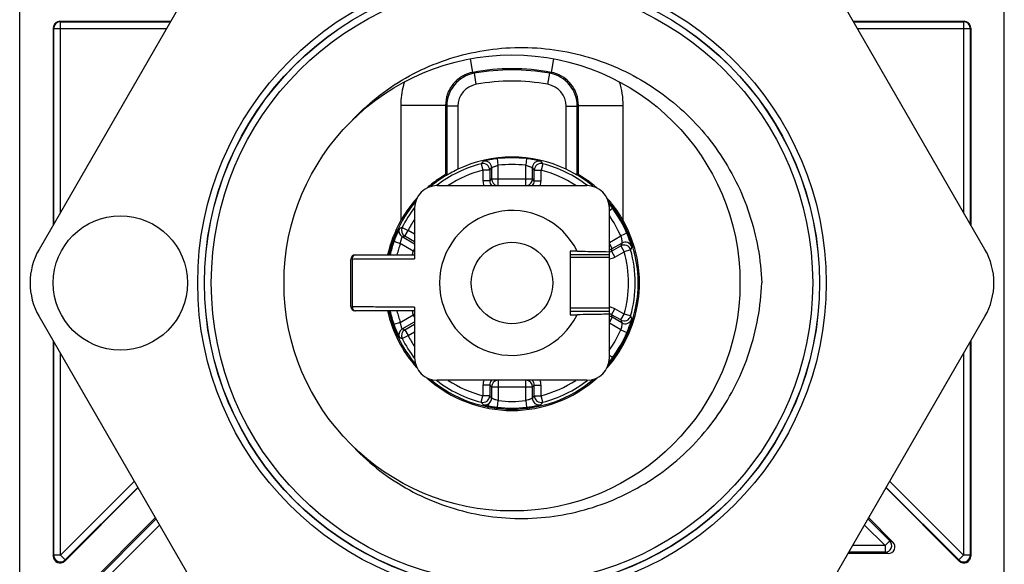
# Model space of a CAD drawing. Units: millimetres. Extents: x 42 to 298, y 37 to 276.
# Drawn here: x 125 to 169, y 143 to 167 of the extents above; entities that cross this region are included whole.
import ezdxf

# ---------------------------------------------------------------- set-up
doc = ezdxf.new("R2010")
doc.units = ezdxf.units.MM
doc.header["$LTSCALE"] = 23.1
doc.layers.get('0').update_dxf_attribs({"linetype": 'CONTINUOUS'})
doc.layers.add('ALL_FEATURES', color=7, linetype='CONTINUOUS')
doc.layers.add('EDGE_FEAT', color=7, linetype='CONTINUOUS')

msp = doc.modelspace()

# ---------------------------------------------------------------- linework, layer by layer
at = {"color": 7, "linetype": 'Continuous'}
for p, q in [((124.919, 133.33), (124.919, 177.918)), ((168.92, 133.33), (168.92, 177.918)), ((141.949, 163.559), (141.949, 158.409)), ((143.949, 163.559), (143.949, 160.465)), ((144.001, 163.516), (144.001, 160.436)), ((144.501, 163.516), (144.501, 160.701)), ((149.338, 160.701), (149.338, 163.516)), ((149.838, 160.436), (149.838, 163.516)), ((149.889, 160.465), (149.889, 163.559)), ((151.889, 158.409), (151.889, 163.559)), ((147.726, 161.164), (147.726, 161.151)), ((143.949, 160.465), (143.957, 160.461)), ((143.957, 160.461), (143.983, 160.446)), ((143.983, 160.446), (144.001, 160.436)), ((149.855, 160.446), (149.838, 160.436)), ((149.855, 160.446), (149.838, 160.436)), ((149.882, 160.461), (149.855, 160.446)), ((149.889, 160.465), (149.882, 160.461)), ((149.519, 157.048), (149.519, 154.199)), ((145.853, 150.047), (145.89, 150.244)), ((146.112, 150.084), (146.112, 150.097))]:
    msp.add_line(p, q, dxfattribs=at)
for centre, radius in [((146.919, 155.624), 10.188), ((129.419, 155.624), 3), ((146.919, 155.624), 1.822)]:
    msp.add_circle(centre, radius, dxfattribs=at)
for centre, radius, start, end in [((146.919, 155.624), 5.624, 64.5307, 115.4693), ((146.561, 154.89), 6.44, 60.5023, 64.4601), ((146.663, 155.883), 5.33, 124.102, 131.5399), ((146.919, 155.624), 5.637, 121.232, 130.1426), ((146.422, 156.235), 4.903, 123.2474, 124.073), ((146.919, 155.624), 5.637, 49.8621, 58.768), ((146.868, 155.654), 5.638, 138.0534, 150.0034), ((146.968, 155.652), 5.641, 36.694, 41.9359), ((146.919, 155.624), 5.637, 139.8621, 167.1856), ((146.919, 155.624), 3.236, 26.0386, 333.9614), ((146.919, 155.624), 5.637, 319.8621, 40.1426), ((146.967, 155.653), 5.641, 32.9158, 36.6822), ((146.919, 155.624), 5.697, 150.7368, 167.3241), ((146.86, 155.657), 5.629, 149.9907, 150.7366), ((146.919, 155.624), 5.697, 318.2386, 29.2632), ((146.939, 155.634), 5.675, 31.718, 32.9207), ((146.952, 155.642), 5.659, 30.0098, 31.7187), ((146.979, 155.657), 5.629, 29.2634, 30.0093), ((148.901, 97.138), 59.913, 89.11453, 89.40848), ((146.919, 155.624), 5.697, 192.6762, 221.7461), ((146.919, 155.624), 5.637, 192.8144, 220.1426), ((148.839, 218.932), 64.736, 270.60247, 270.87452), ((146.919, 155.624), 5.697, 228.1159, 311.8843), ((146.919, 155.624), 5.637, 229.8621, 310.1426)]:
    msp.add_arc(centre, radius, start, end, dxfattribs=at)
for points, knots in [([(139.711, 162.824), (140.066, 163.209), (140.837, 163.927), (142.144, 164.812), (143.57, 165.488), (145.081, 165.941), (146.644, 166.162), (148.222, 166.147), (149.78, 165.897), (151.284, 165.421), (152.702, 164.728), (154.003, 163.836), (155.162, 162.765), (156.153, 161.537), (156.958, 160.18), (157.56, 158.722), (157.949, 157.194), (158.062, 156.148), (158.082, 155.624)], [0, 0, 0, 0, 0.062497, 0.124993, 0.18749, 0.249988, 0.312486, 0.374985, 0.437485, 0.499984, 0.562485, 0.624986, 0.687487, 0.749989, 0.812491, 0.874993, 0.937497, 1, 1, 1, 1]), ([(144.501, 160.701), (144.464, 160.683), (144.33, 160.618), (144.2, 160.548), (144.107, 160.495)], [0, 0, 0, 0, 0.27861, 1, 1, 1, 1]), ([(143.923, 160.452), (143.913, 160.446), (143.849, 160.409), (143.786, 160.369), (143.734, 160.335)], [0, 0, 0, 0, 0.160546, 1, 1, 1, 1]), ([(143.949, 160.465), (143.949, 160.465), (143.946, 160.464), (143.941, 160.462), (143.933, 160.457), (143.927, 160.454), (143.923, 160.452)], [0, 0, 0, 0, 0.0757, 0.267342, 0.575647, 1, 1, 1, 1]), ([(144.107, 160.495), (144.092, 160.487), (144.071, 160.476), (144.046, 160.461), (144.031, 160.452), (144.019, 160.446), (144.01, 160.44), (144.004, 160.438), (144.002, 160.436), (144.001, 160.436)], [0, 0, 0, 0, 0.414945, 0.58621, 0.730356, 0.845403, 0.929486, 0.981243, 1, 1, 1, 1]), ([(149.838, 160.436), (149.837, 160.436), (149.834, 160.438), (149.829, 160.44), (149.82, 160.446), (149.808, 160.452), (149.793, 160.461), (149.767, 160.475), (149.747, 160.487), (149.732, 160.495)], [0, 0, 0, 0, 0.018757, 0.070512, 0.15459, 0.269638, 0.413783, 0.585047, 1, 1, 1, 1]), ([(150.711, 159.871), (150.658, 159.918), (150.555, 160.006), (150.403, 160.126), (150.263, 160.228), (150.156, 160.302), (150.081, 160.351), (150.033, 160.382), (149.992, 160.407), (149.957, 160.428), (149.93, 160.444), (149.911, 160.455), (149.9, 160.46), (149.895, 160.463), (149.892, 160.464), (149.89, 160.465), (149.889, 160.465)], [0, 0, 0, 0, 0.208047, 0.400058, 0.571837, 0.719325, 0.782712, 0.838602, 0.886665, 0.926572, 0.958003, 0.980774, 0.988879, 0.994784, 0.998481, 1, 1, 1, 1]), ([(149.827, 157.044), (149.948, 157.042), (150.429, 157.035), (150.91, 157.027), (151.269, 157.021)], [0, 0, 0, 0, 0.252757, 1, 1, 1, 1]), ([(139.711, 148.424), (140.066, 148.038), (140.837, 147.321), (142.144, 146.436), (143.57, 145.76), (145.081, 145.307), (146.644, 145.086), (148.222, 145.101), (149.78, 145.35), (151.284, 145.827), (152.702, 146.52), (154.003, 147.412), (155.162, 148.483), (156.153, 149.71), (156.958, 151.067), (157.56, 152.525), (157.949, 154.054), (158.062, 155.1), (158.082, 155.624)], [0, 0, 0, 0, 0.062497, 0.124993, 0.18749, 0.249988, 0.312486, 0.374985, 0.437485, 0.499984, 0.562485, 0.624986, 0.687487, 0.749989, 0.812491, 0.874993, 0.937497, 1, 1, 1, 1]), ([(151.269, 154.227), (151.15, 154.225), (150.669, 154.217), (150.188, 154.209), (149.827, 154.203)], [0, 0, 0, 0, 0.247694, 1, 1, 1, 1])]:
    msp.add_open_spline(points, degree=3, knots=knots, dxfattribs=at)
at = {"layer": 'ALL_FEATURES', "color": 7, "linetype": 'Continuous'}
for p, q in [((143.569, 159.974), (150.269, 159.974)), ((142.569, 158.974), (142.569, 156.708)), ((151.269, 152.274), (151.269, 158.974)), ((139.719, 154.574), (139.719, 156.674)), ((139.919, 156.874), (142.569, 156.874)), ((149.519, 156.895), (151.269, 156.895)), ((151.269, 156.765), (149.519, 156.765)), ((142.569, 154.54), (142.569, 152.274)), ((151.269, 154.504), (149.519, 154.504)), ((142.569, 154.374), (139.919, 154.374)), ((151.269, 154.352), (149.519, 154.352)), ((150.269, 151.274), (143.569, 151.274))]:
    msp.add_line(p, q, dxfattribs=at)
for centre, radius, start, end in [((143.569, 158.974), 1, 90, 180), ((150.269, 158.974), 1, 0, 90), ((139.919, 156.674), 0.2, 90, 180), ((508.635, 155.621), 368.858, 179.83329, 179.99959), ((513.196, 155.634), 373.418, 180.0016, 180.16589), ((139.919, 154.574), 0.2, 180, 270), ((143.569, 152.274), 1, 180, 270), ((150.269, 152.274), 1, 270, 360)]:
    msp.add_arc(centre, radius, start, end, dxfattribs=at)
for points, knots in [([(139.779, 156.695), (139.764, 156.693), (139.745, 156.689), (139.725, 156.682), (139.719, 156.676), (139.719, 156.674)], [0, 0, 0, 0, 0.695323, 0.893669, 1, 1, 1, 1]), ([(139.919, 156.874), (139.902, 156.874), (139.865, 156.863), (139.821, 156.823), (139.79, 156.764), (139.781, 156.719), (139.779, 156.695)], [0, 0, 0, 0, 0.210853, 0.445368, 0.711191, 1, 1, 1, 1]), ([(139.779, 156.694), (140.011, 156.695), (140.475, 156.697), (141.405, 156.701), (142.103, 156.705), (142.569, 156.708)], [0, 0, 0, 0, 0.249222, 0.498826, 1, 1, 1, 1]), ([(139.719, 154.574), (139.719, 154.572), (139.723, 154.568), (139.729, 154.565), (139.739, 154.561), (139.756, 154.557), (139.771, 154.554), (139.779, 154.553)], [0, 0, 0, 0, 0.106956, 0.193242, 0.304984, 0.605049, 1, 1, 1, 1]), ([(139.779, 154.553), (139.781, 154.529), (139.79, 154.484), (139.821, 154.425), (139.865, 154.384), (139.902, 154.374), (139.919, 154.374)], [0, 0, 0, 0, 0.28881, 0.554633, 0.789147, 1, 1, 1, 1]), ([(142.569, 154.54), (142.103, 154.543), (141.405, 154.547), (140.475, 154.551), (140.011, 154.552), (139.779, 154.553)], [0, 0, 0, 0, 0.501174, 0.750782, 1, 1, 1, 1])]:
    msp.add_open_spline(points, degree=3, knots=knots, dxfattribs=at)
at = {"layer": 'EDGE_FEAT', "color": 7, "linetype": 'Continuous'}
for p, q in [((135.053, 173.176), (125.785, 157.124)), ((168.053, 157.124), (158.785, 173.176)), ((126.719, 167.315), (126.738, 167.296)), ((126.719, 167.315), (131.669, 167.315)), ((126.738, 158.774), (126.738, 167.296)), ((126.738, 167.296), (131.658, 167.296)), ((162.17, 167.315), (167.12, 167.315)), ((162.181, 167.296), (167.101, 167.296)), ((167.101, 167.296), (167.119, 167.314)), ((167.14, 167.293), (167.101, 167.296)), ((167.101, 167.296), (167.101, 158.774)), ((126.419, 167.015), (126.419, 158.221)), ((126.419, 167.015), (126.438, 166.996)), ((126.438, 158.254), (126.438, 166.996)), ((126.438, 166.996), (131.485, 166.996)), ((162.354, 166.996), (167.401, 166.996)), ((167.401, 166.996), (167.42, 167.015)), ((167.401, 166.996), (167.401, 166.998)), ((167.401, 166.996), (167.401, 158.254)), ((167.42, 167.015), (167.42, 158.221)), ((145.176, 165.034), (145.064, 165.64)), ((148.775, 165.639), (148.663, 165.034)), ((145.184, 165.028), (145.176, 165.034)), ((145.184, 165.028), (145.177, 165.033)), ((145.2, 165.017), (145.184, 165.028)), ((145.215, 165.006), (145.2, 165.017)), ((145.219, 165.004), (145.215, 165.006)), ((148.627, 165.009), (148.603, 164.992)), ((148.627, 165.009), (148.623, 165.006)), ((148.654, 165.028), (148.627, 165.009)), ((148.663, 165.034), (148.654, 165.028)), ((145.236, 164.992), (145.219, 165.004)), ((145.324, 164.5), (145.236, 164.992)), ((148.514, 164.5), (148.603, 164.992)), ((143.949, 163.559), (141.949, 163.559)), ((143.957, 163.553), (143.949, 163.559)), ((143.954, 163.555), (143.949, 163.559)), ((143.983, 163.53), (143.957, 163.553)), ((143.987, 163.528), (143.983, 163.53)), ((144.001, 163.516), (143.987, 163.528)), ((144.501, 163.516), (144.001, 163.516)), ((149.338, 163.516), (149.838, 163.516)), ((149.858, 163.533), (149.838, 163.516)), ((149.882, 163.553), (149.858, 163.533)), ((149.889, 163.559), (149.882, 163.553)), ((149.889, 163.559), (151.889, 163.559)), ((145.62, 161.041), (145.638, 161.062)), ((146.307, 160.881), (146.272, 161.179)), ((147.567, 161.179), (147.532, 160.881)), ((148.201, 161.062), (148.217, 161.043)), ((145.547, 160.953), (145.564, 160.974)), ((145.547, 160.953), (145.622, 160.662)), ((145.564, 160.974), (145.579, 160.991)), ((145.579, 160.991), (145.583, 160.996)), ((145.583, 160.996), (145.594, 161.009)), ((145.594, 161.009), (145.606, 161.025)), ((145.606, 161.025), (145.62, 161.041)), ((145.622, 160.662), (145.622, 160.185)), ((145.922, 160.662), (145.622, 160.662)), ((145.922, 160.662), (145.922, 160.185)), ((145.926, 160.668), (145.938, 160.683)), ((145.938, 160.683), (145.951, 160.7)), ((145.951, 160.7), (145.955, 160.705)), ((145.951, 160.7), (145.955, 160.705)), ((145.955, 160.705), (145.965, 160.718)), ((145.965, 160.718), (145.977, 160.733)), ((145.977, 160.733), (145.99, 160.749)), ((145.99, 160.749), (146.007, 160.77)), ((146.007, 160.77), (146.007, 160.269)), ((146.307, 159.974), (146.307, 160.881)), ((147.532, 159.974), (147.532, 160.881)), ((147.832, 160.269), (147.832, 160.77)), ((147.832, 160.77), (147.847, 160.751)), ((147.847, 160.751), (147.857, 160.738)), ((147.857, 160.738), (147.869, 160.723)), ((147.869, 160.723), (147.873, 160.718)), ((147.873, 160.718), (147.887, 160.7)), ((147.887, 160.7), (147.9, 160.683)), ((147.9, 160.683), (147.917, 160.662)), ((147.917, 160.185), (147.917, 160.662)), ((147.917, 160.662), (148.217, 160.662)), ((148.217, 161.043), (148.228, 161.03)), ((148.291, 160.953), (148.217, 160.662)), ((148.217, 160.185), (148.217, 160.662)), ((148.228, 161.03), (148.24, 161.014)), ((148.24, 161.014), (148.245, 161.009)), ((148.245, 161.009), (148.26, 160.991)), ((148.26, 160.991), (148.274, 160.974)), ((148.274, 160.974), (148.291, 160.953)), ((145.922, 160.185), (145.622, 160.185)), ((145.929, 160.192), (146.007, 160.269)), ((146.007, 160.269), (147.832, 160.269)), ((147.909, 160.192), (147.832, 160.269)), ((147.917, 160.185), (148.217, 160.185)), ((151.269, 158.86), (151.406, 158.962)), ((141.897, 158.072), (141.917, 158.079)), ((141.917, 158.079), (141.93, 158.083)), ((141.93, 158.083), (141.941, 158.087)), ((141.941, 158.087), (141.959, 158.093)), ((141.959, 158.093), (141.971, 158.096)), ((141.971, 158.096), (141.988, 158.102)), ((141.988, 158.102), (142.01, 158.109)), ((142, 158.106), (142.01, 158.109)), ((142.01, 158.109), (142.278, 157.974)), ((142.128, 157.714), (142.278, 157.974)), ((142.569, 157.806), (142.278, 157.974)), ((142.016, 157.681), (142.036, 157.687)), ((142.569, 157.361), (142.016, 157.681)), ((142.036, 157.687), (142.049, 157.691)), ((142.049, 157.691), (142.06, 157.694)), ((142.055, 157.692), (142.06, 157.694)), ((142.06, 157.694), (142.078, 157.699)), ((142.078, 157.699), (142.089, 157.702)), ((142.089, 157.702), (142.106, 157.708)), ((142.106, 157.708), (142.118, 157.711)), ((142.569, 157.459), (142.128, 157.714)), ((151.269, 157.428), (151.778, 157.722)), ((152.054, 157.841), (151.778, 157.722)), ((141.645, 157.485), (141.928, 157.385)), ((142.507, 157.051), (141.928, 157.385)), ((142.569, 157.159), (142.507, 157.051)), ((151.399, 157.156), (151.269, 157.381)), ((151.368, 157.041), (151.781, 157.279)), ((151.371, 157.051), (151.399, 157.156)), ((151.399, 157.156), (151.832, 157.407)), ((151.791, 157.304), (151.781, 157.279)), ((151.781, 157.279), (151.931, 157.019)), ((151.799, 157.324), (151.791, 157.304)), ((151.804, 157.336), (151.799, 157.324)), ((151.812, 157.356), (151.804, 157.336)), ((151.818, 157.369), (151.812, 157.356)), ((151.823, 157.384), (151.818, 157.369)), ((151.832, 157.407), (151.823, 157.384)), ((152.22, 157.1), (151.931, 157.019)), ((152.23, 157.125), (152.22, 157.1)), ((152.238, 157.146), (152.23, 157.125)), ((152.243, 157.16), (152.238, 157.146)), ((152.25, 157.181), (152.243, 157.16)), ((152.255, 157.194), (152.25, 157.181)), ((152.261, 157.209), (152.255, 157.194)), ((152.27, 157.233), (152.261, 157.209)), ((142.569, 157.03), (142.507, 157.051)), ((151.368, 157.041), (151.518, 156.781)), ((151.518, 156.781), (151.931, 157.019)), ((151.368, 154.207), (151.518, 154.467)), ((151.931, 154.228), (151.518, 154.467)), ((125.785, 154.124), (135.053, 138.071)), ((141.928, 153.863), (142.507, 154.197)), ((142.569, 154.217), (142.507, 154.197)), ((142.569, 154.089), (142.507, 154.197)), ((151.399, 154.091), (151.269, 153.867)), ((151.781, 153.969), (151.368, 154.207)), ((151.371, 154.197), (151.399, 154.091)), ((151.832, 153.841), (151.399, 154.091)), ((151.781, 153.969), (151.931, 154.228)), ((152.22, 154.148), (151.931, 154.228)), ((152.22, 154.148), (152.23, 154.122)), ((152.23, 154.122), (152.238, 154.101)), ((152.238, 154.101), (152.24, 154.095)), ((152.25, 154.067), (152.253, 154.06)), ((152.253, 154.06), (152.26, 154.041)), ((152.26, 154.041), (152.27, 154.015)), ((158.785, 138.071), (168.053, 154.124)), ((141.928, 153.863), (141.645, 153.763)), ((142.016, 153.567), (142.569, 153.886)), ((142.038, 153.561), (142.016, 153.567)), ((142.128, 153.534), (142.569, 153.789)), ((151.778, 153.526), (151.269, 153.82)), ((151.784, 153.962), (151.791, 153.944)), ((151.791, 153.944), (151.799, 153.924)), ((151.799, 153.924), (151.802, 153.918)), ((151.799, 153.924), (151.802, 153.918)), ((151.812, 153.891), (151.815, 153.885)), ((151.815, 153.885), (151.823, 153.866)), ((151.823, 153.866), (151.832, 153.841)), ((141.919, 153.169), (141.897, 153.176)), ((141.936, 153.163), (141.919, 153.169)), ((141.941, 153.161), (141.936, 153.163)), ((141.965, 153.153), (141.941, 153.161)), ((141.971, 153.151), (141.965, 153.153)), ((141.988, 153.145), (141.971, 153.151)), ((142.01, 153.138), (141.988, 153.145)), ((142.01, 153.138), (142.278, 153.274)), ((142.055, 153.556), (142.038, 153.561)), ((142.06, 153.554), (142.055, 153.556)), ((142.083, 153.547), (142.06, 153.554)), ((142.089, 153.545), (142.083, 153.547)), ((142.106, 153.54), (142.089, 153.545)), ((142.122, 153.535), (142.106, 153.54)), ((142.128, 153.534), (142.278, 153.274)), ((142.278, 153.274), (142.569, 153.442)), ((151.778, 153.526), (152.054, 153.407)), ((126.419, 153.027), (126.419, 143.413)), ((126.438, 143.458), (126.438, 152.994)), ((167.401, 152.994), (167.401, 143.46)), ((167.42, 153.027), (167.42, 143.413)), ((126.738, 143.46), (126.738, 152.474)), ((151.406, 152.286), (151.269, 152.388)), ((167.101, 152.474), (167.101, 143.46)), ((145.922, 151.063), (145.622, 151.063)), ((145.622, 151.063), (145.622, 150.586)), ((145.922, 151.063), (145.922, 150.586)), ((145.929, 151.056), (146.007, 150.978)), ((146.007, 150.978), (147.832, 150.978)), ((146.007, 150.978), (146.007, 150.478)), ((146.307, 151.274), (146.307, 150.367)), ((147.532, 150.367), (147.532, 151.274)), ((147.909, 151.056), (147.832, 150.978)), ((147.832, 150.478), (147.832, 150.978)), ((147.917, 151.063), (148.217, 151.063)), ((147.917, 150.586), (147.917, 151.063)), ((148.217, 150.586), (148.217, 151.063)), ((145.547, 150.295), (145.622, 150.586)), ((145.922, 150.586), (145.622, 150.586)), ((145.938, 150.565), (145.922, 150.586)), ((145.951, 150.548), (145.938, 150.565)), ((145.96, 150.537), (145.951, 150.548)), ((145.973, 150.52), (145.96, 150.537)), ((145.981, 150.509), (145.973, 150.52)), ((145.991, 150.497), (145.981, 150.509)), ((146.007, 150.478), (145.991, 150.497)), ((147.849, 150.499), (147.832, 150.478)), ((147.861, 150.515), (147.849, 150.499)), ((147.865, 150.52), (147.861, 150.515)), ((147.887, 150.548), (147.883, 150.542)), ((147.887, 150.548), (147.883, 150.542)), ((147.9, 150.565), (147.887, 150.548)), ((147.912, 150.58), (147.9, 150.565)), ((147.917, 150.586), (148.217, 150.586)), ((148.291, 150.295), (148.217, 150.586)), ((145.564, 150.274), (145.547, 150.295)), ((145.579, 150.257), (145.564, 150.274)), ((145.588, 150.246), (145.579, 150.257)), ((145.602, 150.229), (145.588, 150.246)), ((145.611, 150.218), (145.602, 150.229)), ((145.621, 150.205), (145.611, 150.218)), ((145.638, 150.186), (145.621, 150.205)), ((146.272, 150.069), (146.307, 150.367)), ((147.532, 150.367), (147.567, 150.069)), ((148.219, 150.207), (148.201, 150.186)), ((148.232, 150.223), (148.219, 150.207)), ((148.237, 150.229), (148.232, 150.223)), ((148.26, 150.257), (148.255, 150.251)), ((148.274, 150.274), (148.26, 150.257)), ((148.291, 150.295), (148.274, 150.274)), ((130.037, 146.759), (126.738, 143.46)), ((167.101, 143.46), (163.801, 146.759)), ((126.931, 143.201), (130.202, 146.473)), ((130.193, 146.49), (126.95, 143.248)), ((166.908, 143.201), (163.636, 146.473)), ((166.889, 143.248), (163.646, 146.49)), ((130.979, 145.128), (126.506, 140.656)), ((126.564, 140.63), (131.009, 145.076)), ((126.777, 140.419), (131.164, 144.807)), ((162.674, 144.807), (163.59, 143.891)), ((162.829, 145.076), (163.802, 144.103)), ((162.86, 145.128), (163.943, 144.045)), ((163.59, 143.891), (162.145, 143.891)), ((163.802, 144.103), (163.59, 143.891)), ((163.59, 143.891), (163.59, 143.591)), ((163.943, 144.045), (163.802, 144.103)), ((126.419, 143.413), (126.438, 143.46)), ((126.738, 143.46), (126.438, 143.46)), ((126.95, 143.248), (126.738, 143.46)), ((163.731, 143.533), (161.938, 143.533)), ((163.59, 143.591), (161.972, 143.591)), ((163.731, 143.533), (163.59, 143.591)), ((167.101, 143.46), (166.889, 143.248)), ((167.401, 143.46), (167.101, 143.46)), ((167.42, 143.413), (167.401, 143.46)), ((126.92, 143.222), (126.95, 143.248)), ((126.936, 143.215), (126.95, 143.248)), ((166.908, 143.201), (166.889, 143.248))]:
    msp.add_line(p, q, dxfattribs=at)
for radius in [14.045, 13.745, 13.738, 13.438]:
    msp.add_circle((146.919, 155.624), radius, dxfattribs=at)
for centre, radius, start, end in [((126.738, 166.996), 0.3, 90.0053, 179.9947), ((167.101, 166.996), 0.3, 0.5017, 82.4492), ((145.453, 163.549), 1.51, 100.5634, 119.6666), ((146.919, 155.624), 9.57, 79.5045, 100.4955), ((146.919, 155.624), 9.518, 79.8115, 100.1885), ((148.386, 163.549), 1.51, 60.3325, 79.4351), ((145.444, 163.56), 3.494, 162.6821, 165.2334), ((145.501, 163.516), 1.5, 100.1898, 179.9987), ((145.45, 163.559), 1.501, 126.6323, 160.7579), ((145.448, 163.56), 1.499, 126.6102, 160.7796), ((145.45, 163.558), 1.501, 119.7302, 126.6144), ((146.919, 155.624), 9.018, 79.8115, 100.1885), ((148.338, 163.516), 1.5, 0.002, 79.8095), ((148.389, 163.559), 1.5, 26.1269, 60.2664), ((148.39, 163.56), 1.499, 26.1143, 60.2844), ((148.388, 163.559), 3.501, 0.0018, 17.3176), ((145.465, 163.557), 3.516, 165.2662, 179.9669), ((145.501, 163.516), 1, 100.1883, 180.0003), ((148.338, 163.516), 1, 0.0004, 79.8111), ((148.388, 163.559), 1.501, 19.2348, 26.1183), ((145.46, 163.557), 1.51, 160.8277, 179.9306), ((148.379, 163.557), 1.51, 0.0679, 19.1714), ((145.707, 160.77), 0.3, 0.0117, 103.2477), ((146.919, 155.624), 5.592, 83.3519, 96.6481), ((148.132, 160.77), 0.3, 76.7523, 179.9883), ((146.919, 155.624), 5.503, 104.4405, 127.7579), ((146.919, 155.624), 5.203, 104.4405, 123.2458), ((145.622, 160.662), 0.3, 0.0121, 104.4283), ((146.919, 155.624), 5.292, 83.3519, 96.6481), ((148.217, 160.662), 0.3, 75.5717, 179.9879), ((146.919, 155.624), 5.203, 56.7697, 75.5595), ((146.919, 155.624), 5.503, 52.251, 75.5595), ((146.222, 160.185), 0.3, 179.9942, 224.6895), ((146.307, 160.27), 0.3, 180.0062, 260.6573), ((147.532, 160.27), 0.3, 279.3427, 359.9938), ((147.617, 160.185), 0.3, 315.2935, 0.0059), ((146.919, 155.624), 5.503, 142.2522, 153.1472), ((147.29, 155.904), 5.128, 38.1535, 39.424), ((147.204, 155.835), 5.238, 36.6552, 38.1629), ((146.919, 155.624), 5.592, 23.3519, 36.6481), ((146.919, 155.624), 5.203, 146.737, 153.1472), ((146.919, 155.624), 5.292, 23.3519, 34.7112), ((142.166, 157.94), 0.3, 154.0211, 239.9952), ((142.278, 157.974), 0.3, 153.1521, 239.9951), ((128.383, 155.624), 3, 150, 210), ((146.919, 155.624), 5.592, 160.5641, 167.0759), ((146.919, 155.624), 5.292, 160.5641, 166.3356), ((151.931, 157.019), 0.3, 15.5717, 119.9879), ((151.982, 157.147), 0.3, 16.7523, 119.9883), ((146.919, 155.624), 5.503, 344.4405, 15.5595), ((165.455, 155.624), 3, 330, 30), ((146.919, 155.624), 4.637, 162.0778, 164.3595), ((151.218, 157.299), 0.299, 279.8735, 284.4681), ((151.217, 157.302), 0.302, 284.5031, 299.9607), ((146.919, 155.624), 5.203, 344.4405, 15.5595), ((146.919, 155.624), 5.592, 192.9252, 199.4359), ((146.919, 155.624), 5.292, 193.6644, 199.4359), ((146.919, 155.624), 4.637, 195.6405, 197.9222), ((151.931, 154.228), 0.3, 240.0121, 344.4283), ((151.982, 154.101), 0.3, 240.0117, 343.2477), ((138.962, 149.145), 14.171, 20.3257, 20.4454), ((142.166, 153.307), 0.3, 120.0048, 205.9789), ((139.444, 148.929), 13.326, 21.8602, 21.9831), ((142.278, 153.274), 0.3, 120.0049, 206.8479), ((146.919, 155.624), 5.503, 206.8528, 217.7476), ((146.919, 155.624), 5.203, 206.8528, 213.2629), ((146.919, 155.624), 5.292, 325.2832, 336.6481), ((146.919, 155.624), 5.592, 323.3519, 336.6481), ((147.204, 155.413), 5.238, 321.8425, 323.3448), ((147.32, 155.32), 5.089, 320.5684, 321.8567), ((146.919, 155.624), 5.503, 232.2418, 255.5595), ((146.919, 155.624), 5.203, 236.7543, 255.5595), ((146.222, 151.063), 0.3, 135.2935, 180.0059), ((146.307, 150.978), 0.3, 99.3403, 179.9962), ((147.532, 150.978), 0.3, 0.0038, 80.6597), ((147.617, 151.063), 0.3, 359.9942, 44.6895), ((146.919, 155.624), 5.203, 284.4405, 303.2303), ((146.919, 155.624), 5.503, 284.4405, 307.7487), ((145.622, 150.586), 0.3, 255.5717, 359.9879), ((137.384, 158.75), 13.326, 321.8602, 321.9831), ((148.217, 150.586), 0.3, 180.0121, 284.4283), ((145.707, 150.478), 0.3, 256.7523, 359.9883), ((146.919, 155.624), 5.592, 263.3519, 276.6481), ((146.919, 155.624), 5.292, 263.3519, 276.6481), ((148.132, 150.478), 0.3, 180.0117, 283.2477), ((137.33, 159.275), 14.171, 320.3257, 320.4454), ((163.59, 143.891), 0.3, 270.0186, 44.9814), ((126.738, 143.46), 0.3, 180.3645, 307.4411), ((167.101, 143.46), 0.3, 225.0186, 359.9814)]:
    msp.add_arc(centre, radius, start, end, dxfattribs=at)
for centre, major_axis, ratio, start_param, end_param in [((126.719, 167.015), (-0.212, 0.212), 0.999924, -0.78536, 0.78536), ((167.12, 167.015), (0.212, 0.212), 0.999924, -0.78536, 0.78536), ((163.731, 143.833), (0.277, -0.115), 0.99974, -1.178005, 1.178005), ((126.719, 143.414), (0.115, 0.277), 0.99974, -4.319598, -1.963587), ((167.12, 143.414), (-0.115, 0.277), 0.99974, -4.319598, -1.963587)]:
    msp.add_ellipse(centre, major_axis=major_axis, ratio=ratio, start_param=start_param, end_param=end_param, dxfattribs=at)
for points, knots in [([(146.272, 161.179), (146.232, 161.174), (146.153, 161.164), (146.039, 161.147), (145.932, 161.128), (145.838, 161.11), (145.768, 161.095), (145.721, 161.084), (145.693, 161.077), (145.67, 161.071), (145.654, 161.067), (145.644, 161.064), (145.639, 161.063), (145.638, 161.062)], [0, 0, 0, 0, 0.187082, 0.368604, 0.538022, 0.689569, 0.817241, 0.870192, 0.914938, 0.950805, 0.977165, 0.993652, 1, 1, 1, 1]), ([(148.201, 161.062), (148.2, 161.063), (148.194, 161.064), (148.185, 161.067), (148.168, 161.071), (148.146, 161.077), (148.118, 161.084), (148.071, 161.095), (148.001, 161.11), (147.906, 161.128), (147.8, 161.147), (147.685, 161.164), (147.607, 161.174), (147.567, 161.179)], [0, 0, 0, 0, 0.006351, 0.022844, 0.049206, 0.085072, 0.129821, 0.182773, 0.310445, 0.461992, 0.631406, 0.81292, 1, 1, 1, 1]), ([(146.007, 160.77), (146.007, 160.771), (146.009, 160.772), (146.014, 160.775), (146.022, 160.779), (146.032, 160.784), (146.045, 160.79), (146.067, 160.8), (146.099, 160.814), (146.144, 160.832), (146.213, 160.856), (146.268, 160.872), (146.307, 160.881)], [0, 0, 0, 0, 0.007021, 0.024196, 0.051199, 0.087541, 0.132623, 0.185696, 0.312915, 0.463498, 0.631882, 1, 1, 1, 1]), ([(147.532, 160.881), (147.57, 160.872), (147.626, 160.856), (147.695, 160.832), (147.739, 160.814), (147.772, 160.8), (147.794, 160.79), (147.807, 160.784), (147.817, 160.779), (147.825, 160.775), (147.829, 160.772), (147.832, 160.771), (147.832, 160.77)], [0, 0, 0, 0, 0.368129, 0.536512, 0.687095, 0.814313, 0.867384, 0.912463, 0.948804, 0.97581, 0.992988, 1, 1, 1, 1]), ([(141.897, 158.072), (141.896, 158.072), (141.896, 158.07), (141.894, 158.068), (141.892, 158.064), (141.888, 158.057), (141.881, 158.043), (141.871, 158.023), (141.859, 157.998), (141.844, 157.968), (141.828, 157.934), (141.803, 157.879), (141.77, 157.804), (141.728, 157.704), (141.686, 157.597), (141.659, 157.523), (141.645, 157.485)], [0, 0, 0, 0, 0.001737, 0.005974, 0.012703, 0.0219, 0.047583, 0.08274, 0.126833, 0.179265, 0.239411, 0.306525, 0.458498, 0.628953, 0.811703, 1, 1, 1, 1]), ([(141.928, 157.385), (141.932, 157.404), (141.939, 157.443), (141.952, 157.498), (141.966, 157.549), (141.98, 157.593), (141.992, 157.625), (142, 157.646), (142.005, 157.658), (142.009, 157.667), (142.013, 157.674), (142.015, 157.678), (142.016, 157.681), (142.016, 157.681)], [0, 0, 0, 0, 0.191657, 0.377166, 0.549348, 0.701415, 0.826953, 0.878114, 0.920785, 0.954583, 0.979157, 0.994295, 1, 1, 1, 1]), ([(151.778, 157.722), (151.79, 157.684), (151.804, 157.628), (151.817, 157.556), (151.824, 157.509), (151.829, 157.474), (151.831, 157.45), (151.832, 157.436), (151.832, 157.424), (151.833, 157.415), (151.833, 157.41), (151.833, 157.407), (151.832, 157.407)], [0, 0, 0, 0, 0.368129, 0.536512, 0.687095, 0.814313, 0.867384, 0.912463, 0.948803, 0.975809, 0.992988, 1, 1, 1, 1]), ([(152.27, 157.233), (152.27, 157.235), (152.268, 157.24), (152.266, 157.25), (152.261, 157.266), (152.255, 157.288), (152.247, 157.316), (152.233, 157.362), (152.211, 157.43), (152.18, 157.521), (152.142, 157.623), (152.1, 157.731), (152.07, 157.804), (152.054, 157.841)], [0, 0, 0, 0, 0.006351, 0.022844, 0.049206, 0.085072, 0.129821, 0.182773, 0.310445, 0.461992, 0.631406, 0.81292, 1, 1, 1, 1]), ([(152.054, 153.407), (152.07, 153.444), (152.1, 153.517), (152.142, 153.625), (152.18, 153.726), (152.211, 153.818), (152.233, 153.886), (152.247, 153.932), (152.255, 153.96), (152.261, 153.982), (152.266, 153.998), (152.268, 154.008), (152.27, 154.013), (152.27, 154.015)], [0, 0, 0, 0, 0.187082, 0.368604, 0.538022, 0.68957, 0.817241, 0.870192, 0.914938, 0.950805, 0.977165, 0.993652, 1, 1, 1, 1]), ([(141.645, 153.763), (141.659, 153.725), (141.686, 153.651), (141.728, 153.543), (141.77, 153.444), (141.803, 153.368), (141.828, 153.314), (141.844, 153.28), (141.859, 153.25), (141.871, 153.224), (141.881, 153.204), (141.888, 153.191), (141.892, 153.183), (141.894, 153.18), (141.896, 153.177), (141.896, 153.176), (141.897, 153.176)], [0, 0, 0, 0, 0.1883, 0.371056, 0.541517, 0.693491, 0.760603, 0.82075, 0.87318, 0.917271, 0.952427, 0.978109, 0.987302, 0.994029, 0.998264, 1, 1, 1, 1]), ([(142.016, 153.567), (142.016, 153.567), (142.015, 153.57), (142.013, 153.573), (142.009, 153.581), (142.005, 153.59), (142, 153.602), (141.992, 153.623), (141.98, 153.655), (141.966, 153.699), (141.952, 153.75), (141.939, 153.805), (141.932, 153.843), (141.928, 153.863)], [0, 0, 0, 0, 0.005711, 0.020852, 0.045404, 0.079205, 0.121883, 0.173013, 0.298593, 0.450595, 0.622814, 0.808428, 1, 1, 1, 1]), ([(151.832, 153.841), (151.833, 153.841), (151.833, 153.838), (151.833, 153.832), (151.832, 153.824), (151.832, 153.812), (151.831, 153.798), (151.829, 153.774), (151.824, 153.739), (151.817, 153.692), (151.804, 153.619), (151.79, 153.564), (151.778, 153.526)], [0, 0, 0, 0, 0.007021, 0.024196, 0.051199, 0.087541, 0.132622, 0.185696, 0.312915, 0.463498, 0.631882, 1, 1, 1, 1]), ([(145.638, 150.186), (145.639, 150.184), (145.644, 150.184), (145.654, 150.18), (145.67, 150.176), (145.693, 150.171), (145.721, 150.164), (145.768, 150.153), (145.838, 150.138), (145.932, 150.12), (146.039, 150.101), (146.153, 150.084), (146.232, 150.074), (146.272, 150.069)], [0, 0, 0, 0, 0.006351, 0.022844, 0.049206, 0.085072, 0.129821, 0.182773, 0.310445, 0.461992, 0.631406, 0.81292, 1, 1, 1, 1]), ([(146.307, 150.367), (146.268, 150.376), (146.213, 150.392), (146.144, 150.416), (146.099, 150.433), (146.067, 150.447), (146.045, 150.457), (146.032, 150.464), (146.022, 150.469), (146.014, 150.473), (146.009, 150.476), (146.007, 150.477), (146.007, 150.478)], [0, 0, 0, 0, 0.368129, 0.536512, 0.687095, 0.814313, 0.867384, 0.912463, 0.948804, 0.97581, 0.992988, 1, 1, 1, 1]), ([(147.832, 150.478), (147.832, 150.477), (147.829, 150.476), (147.825, 150.473), (147.817, 150.469), (147.807, 150.464), (147.794, 150.457), (147.772, 150.447), (147.739, 150.433), (147.695, 150.416), (147.626, 150.392), (147.57, 150.376), (147.532, 150.367)], [0, 0, 0, 0, 0.007021, 0.024196, 0.051199, 0.087541, 0.132623, 0.185696, 0.312915, 0.463498, 0.631882, 1, 1, 1, 1]), ([(147.567, 150.069), (147.607, 150.074), (147.685, 150.084), (147.8, 150.101), (147.906, 150.12), (148.001, 150.138), (148.071, 150.153), (148.118, 150.164), (148.146, 150.171), (148.168, 150.176), (148.185, 150.18), (148.194, 150.184), (148.2, 150.184), (148.201, 150.186)], [0, 0, 0, 0, 0.187082, 0.368604, 0.538022, 0.689569, 0.817241, 0.870192, 0.914938, 0.950805, 0.977165, 0.993652, 1, 1, 1, 1])]:
    msp.add_open_spline(points, degree=3, knots=knots, dxfattribs=at)
for points in [[(145.622, 160.185), (145.622, 160.113), (145.635, 160.041), (145.66, 159.974)], [(148.178, 159.974), (148.203, 160.041), (148.217, 160.113), (148.217, 160.185)], [(151.269, 157.117), (151.314, 157.12), (151.36, 157.134), (151.399, 157.156)], [(151.269, 156.703), (151.356, 156.71), (151.443, 156.737), (151.518, 156.781)], [(151.518, 154.467), (151.443, 154.51), (151.356, 154.538), (151.269, 154.545)], [(151.368, 154.207), (151.338, 154.225), (151.304, 154.237), (151.269, 154.243)], [(151.399, 154.091), (151.36, 154.114), (151.314, 154.128), (151.269, 154.131)], [(145.66, 151.274), (145.635, 151.207), (145.622, 151.134), (145.622, 151.063)], [(148.217, 151.063), (148.217, 151.134), (148.203, 151.207), (148.178, 151.274)]]:
    msp.add_open_spline(points, degree=3, dxfattribs=at)

doc.saveas('drawing.dxf')
